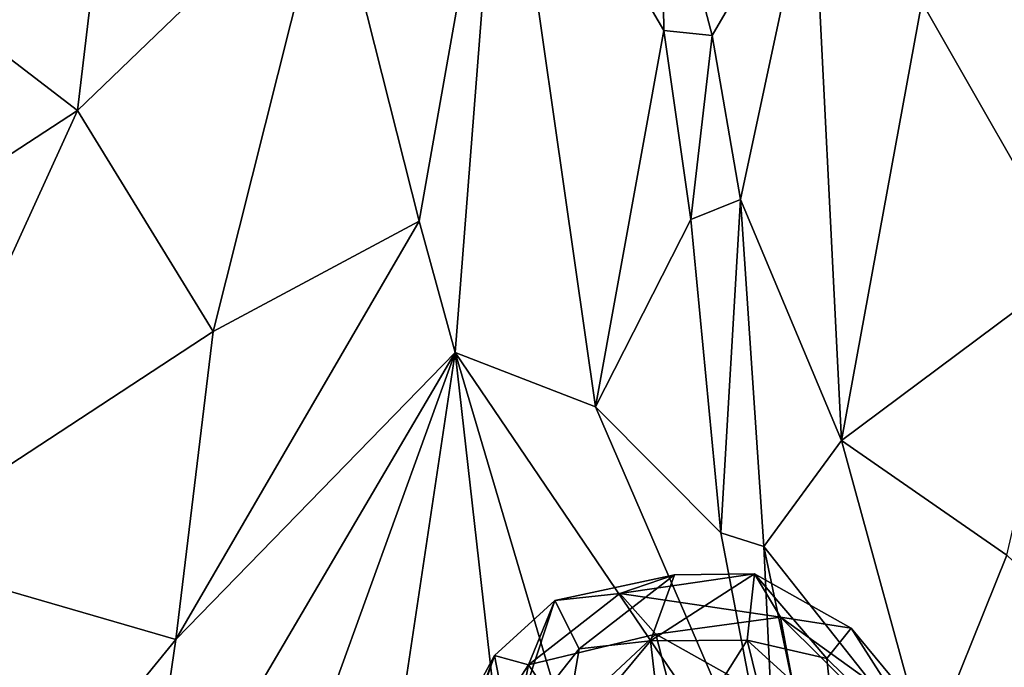
# Model space of a CAD drawing. Units: metres. Extents: x 27.94 to 31.76, y -1.25 to 2.8.
# Drawn here: x 29.62 to 30.14, y 0.26 to 0.6 of the extents above; entities that cross this region are included whole.
import ezdxf

# ---------------------------------------------------------------- set-up
doc = ezdxf.new("R2010")
doc.units = ezdxf.units.M

msp = doc.modelspace()

# ---------------------------------------------------------------- linework, layer by layer
at = {"layer": '1'}
for points in [[(28.20467, 0.3222, -24.07603), (28.2646, 1.34556, -24.08685), (29.97803, 1.63409, -24.12829)], [(29.97803, 1.63409, -24.12829), (28.99425, -1.04157, -24.06645), (28.20467, 0.3222, -24.07603)], [(28.99425, -1.04157, -24.06645), (29.97803, 1.63409, -24.12829), (30.33336, -0.12676, -24.09508)], [(30.85532, 0.38699, -24.10908), (29.97803, 1.63409, -24.12829), (31.36403, 0.62731, -24.1065)], [(30.85532, 0.38699, -24.10908), (30.33336, -0.12676, -24.09508), (29.97803, 1.63409, -24.12829)], [(29.61408, 0.75739, 24.7526), (29.56531, 0.5814, 24.66798), (29.67116, 0.69497, 24.69846)], [(29.78705, 0.67974, 24.76027), (29.83396, 0.49338, 24.74949), (29.87756, 0.73951, 24.76144)], [(29.83396, 0.49338, 24.74949), (29.85297, 0.4243, 24.73223), (29.87756, 0.73951, 24.76144)], [(29.87756, 0.73951, 24.76144), (29.85297, 0.4243, 24.73223), (29.92684, 0.39566, 24.68343)], [(29.87756, 0.73951, 24.76144), (29.92684, 0.39566, 24.68343), (29.96285, 0.59374, 24.68317)], [(29.96151, 0.6935, 24.70683), (29.87756, 0.73951, 24.76144), (29.96285, 0.59374, 24.68317)], [(29.67116, 0.69497, 24.69846), (29.56531, 0.5814, 24.66798), (29.60401, 0.58991, 24.67284)], [(29.67116, 0.69497, 24.69846), (29.60401, 0.58991, 24.67284), (29.65418, 0.55164, 24.7098)], [(29.67116, 0.69497, 24.69846), (29.65418, 0.55164, 24.7098), (29.78705, 0.67974, 24.76027)], [(29.96285, 0.59374, 24.68317), (29.98835, 0.59113, 24.68013), (29.96151, 0.6935, 24.70683)], [(29.96151, 0.6935, 24.70683), (29.98835, 0.59113, 24.68013), (30.04107, 0.68211, 24.75976)], [(29.65418, 0.55164, 24.7098), (29.72551, 0.43526, 24.73153), (29.78705, 0.67974, 24.76027)], [(29.78705, 0.67974, 24.76027), (29.72551, 0.43526, 24.73153), (29.83396, 0.49338, 24.74949)], [(29.98835, 0.59113, 24.68013), (30.00317, 0.50478, 24.66269), (30.04107, 0.68211, 24.75976)], [(30.04107, 0.68211, 24.75976), (30.00317, 0.50478, 24.66269), (30.05639, 0.3779, 24.65982)], [(30.04107, 0.68211, 24.75976), (30.05639, 0.3779, 24.65982), (30.09871, 0.60878, 24.76541)], [(30.09871, 0.60878, 24.76541), (30.17848, 0.46893, 24.74704), (30.18221, 0.64187, 24.76969)], [(30.09871, 0.60878, 24.76541), (30.05639, 0.3779, 24.65982), (30.17848, 0.46893, 24.74704)], [(29.96285, 0.59374, 24.68317), (29.92684, 0.39566, 24.68343), (29.97714, 0.4943, 24.65355)], [(29.96285, 0.59374, 24.68317), (29.97714, 0.4943, 24.65355), (29.98835, 0.59113, 24.68013)], [(29.98835, 0.59113, 24.68013), (29.97714, 0.4943, 24.65355), (30.00317, 0.50478, 24.66269)], [(29.60401, 0.58991, 24.67284), (29.51987, 0.46414, 24.62367), (29.65418, 0.55164, 24.7098)], [(29.51987, 0.46414, 24.62367), (29.54797, 0.31893, 24.64721), (29.65418, 0.55164, 24.7098)], [(29.65418, 0.55164, 24.7098), (29.54797, 0.31893, 24.64721), (29.72551, 0.43526, 24.73153)], [(29.97714, 0.4943, 24.65355), (29.99289, 0.32927, 24.59959), (30.00317, 0.50478, 24.66269)], [(30.00317, 0.50478, 24.66269), (29.99289, 0.32927, 24.59959), (30.01544, 0.32201, 24.59778)], [(30.00317, 0.50478, 24.66269), (30.01544, 0.32201, 24.59778), (30.05639, 0.3779, 24.65982)], [(29.72551, 0.43526, 24.73153), (29.70588, 0.27315, 24.69919), (29.83396, 0.49338, 24.74949)], [(29.83396, 0.49338, 24.74949), (29.70588, 0.27315, 24.69919), (29.85297, 0.4243, 24.73223)], [(29.97714, 0.4943, 24.65355), (29.92684, 0.39566, 24.68343), (29.99289, 0.32927, 24.59959)], [(30.05639, 0.3779, 24.65982), (30.1435, 0.31747, 24.6767), (30.17848, 0.46893, 24.74704)], [(29.72551, 0.43526, 24.73153), (29.54797, 0.31893, 24.64721), (29.70588, 0.27315, 24.69919)], [(29.68663, 0.14104, 24.66062), (29.71243, 0.03557, 24.62652), (29.85297, 0.4243, 24.73223)], [(29.70588, 0.27315, 24.69919), (29.68663, 0.14104, 24.66062), (29.85297, 0.4243, 24.73223)], [(29.85297, 0.4243, 24.73223), (29.71243, 0.03557, 24.62652), (29.80445, 0.10119, 24.63586)], [(29.80445, 0.10119, 24.63586), (29.90151, -0.00583, 24.54615), (29.85297, 0.4243, 24.73223)], [(29.85297, 0.4243, 24.73223), (29.90151, -0.00583, 24.54615), (29.97105, 0.02476, 24.5203)], [(29.85297, 0.4243, 24.73223), (29.97105, 0.02476, 24.5203), (30.02259, 0.1742, 24.53579)], [(29.92684, 0.39566, 24.68343), (29.85297, 0.4243, 24.73223), (30.02259, 0.1742, 24.53579)], [(29.92684, 0.39566, 24.68343), (30.02259, 0.1742, 24.53579), (29.99289, 0.32927, 24.59959)], [(30.05639, 0.3779, 24.65982), (30.01544, 0.32201, 24.59778), (30.10158, 0.21319, 24.61168)], [(30.05639, 0.3779, 24.65982), (30.10158, 0.21319, 24.61168), (30.1435, 0.31747, 24.6767)], [(29.99289, 0.32927, 24.59959), (30.02259, 0.1742, 24.53579), (30.01544, 0.32201, 24.59778)], [(30.01544, 0.32201, 24.59778), (30.02259, 0.1742, 24.53579), (30.04723, 0.17019, 24.53703)], [(30.01544, 0.32201, 24.59778), (30.04723, 0.17019, 24.53703), (30.10158, 0.21319, 24.61168)], [(29.54797, 0.31893, 24.64721), (29.55832, 0.09235, 24.60491), (29.70588, 0.27315, 24.69919)], [(30.1435, 0.31747, 24.6767), (30.10158, 0.21319, 24.61168), (30.30123, 0.16824, 24.64391)], [(29.90551, 0.29371, 9.96818), (29.93969, 0.29728, 9.86752), (29.96839, 0.30723, 10.00895)], [(29.91831, 0.26826, 10.10783), (29.90551, 0.29371, 9.96818), (29.96839, 0.30723, 10.00895)], [(29.95578, 0.27238, 10.1334), (29.91831, 0.26826, 10.10783), (29.96839, 0.30723, 10.00895)], [(29.96839, 0.30723, 10.00895), (29.93969, 0.29728, 9.86752), (30.01062, 0.30764, 9.98025)], [(30.01062, 0.30764, 9.98025), (29.93969, 0.29728, 9.86752), (30.0242, 0.28484, 9.84022)], [(29.95578, 0.27238, 10.1334), (29.96839, 0.30723, 10.00895), (30.01062, 0.30764, 9.98025)], [(29.95578, 0.27238, 10.1334), (30.01062, 0.30764, 9.98025), (30.0067, 0.27278, 10.12804)], [(30.0067, 0.27278, 10.12804), (30.01062, 0.30764, 9.98025), (30.04863, 0.26316, 10.09897)], [(30.06149, 0.279, 9.94668), (30.01062, 0.30764, 9.98025), (30.0242, 0.28484, 9.84022)], [(30.04863, 0.26316, 10.09897), (30.01062, 0.30764, 9.98025), (30.06149, 0.279, 9.94668)], [(29.90551, 0.29371, 9.96818), (29.89149, 0.2598, 9.82466), (29.93969, 0.29728, 9.86752)], [(29.89149, 0.2598, 9.82466), (29.95868, 0.27592, 9.79252), (29.93969, 0.29728, 9.86752)], [(29.93969, 0.29728, 9.86752), (29.95868, 0.27592, 9.79252), (30.0242, 0.28484, 9.84022)], [(29.90551, 0.29371, 9.96818), (29.8736, 0.26467, 9.94018), (29.89149, 0.2598, 9.82466)], [(29.88188, 0.22216, 10.14935), (29.8736, 0.26467, 9.94018), (29.90551, 0.29371, 9.96818)], [(29.88188, 0.22216, 10.14935), (29.90551, 0.29371, 9.96818), (29.91831, 0.26826, 10.10783)], [(30.0242, 0.28484, 9.84022), (29.95868, 0.27592, 9.79252), (30.03374, 0.23382, 9.73864)], [(30.0242, 0.28484, 9.84022), (30.03374, 0.23382, 9.73864), (30.0942, 0.21552, 9.80692)], [(30.06149, 0.279, 9.94668), (30.0242, 0.28484, 9.84022), (30.10453, 0.22708, 9.93369)], [(30.0242, 0.28484, 9.84022), (30.0942, 0.21552, 9.80692), (30.10453, 0.22708, 9.93369)], [(29.89149, 0.2598, 9.82466), (29.91081, 0.23128, 9.74186), (29.95868, 0.27592, 9.79252)], [(29.95868, 0.27592, 9.79252), (29.91081, 0.23128, 9.74186), (29.96981, 0.23213, 9.71414)], [(29.95868, 0.27592, 9.79252), (29.96981, 0.23213, 9.71414), (30.03374, 0.23382, 9.73864)], [(30.04863, 0.26316, 10.09897), (30.06149, 0.279, 9.94668), (30.11002, 0.20282, 10.07926)], [(30.06149, 0.279, 9.94668), (30.10453, 0.22708, 9.93369), (30.11002, 0.20282, 10.07926)], [(29.70588, 0.27315, 24.69919), (29.55832, 0.09235, 24.60491), (29.68663, 0.14104, 24.66062)], [(29.90924, 0.21634, 10.19934), (29.91831, 0.26826, 10.10783), (29.95578, 0.27238, 10.1334)], [(29.90924, 0.21634, 10.19934), (29.95578, 0.27238, 10.1334), (29.96379, 0.20438, 10.24519)], [(29.96379, 0.20438, 10.24519), (29.95578, 0.27238, 10.1334), (30.0067, 0.27278, 10.12804)], [(29.96379, 0.20438, 10.24519), (30.0067, 0.27278, 10.12804), (30.02868, 0.18358, 10.25951)], [(30.02868, 0.18358, 10.25951), (30.0067, 0.27278, 10.12804), (30.05207, 0.23156, 10.17154)], [(30.05207, 0.23156, 10.17154), (30.0067, 0.27278, 10.12804), (30.04863, 0.26316, 10.09897)], [(30.2183, 0.27063, 9.84764), (30.14178, 0.23227, 9.84362), (30.19331, 0.22855, 9.74974)], [(30.15792, 0.23429, 9.98944), (30.14178, 0.23227, 9.84362), (30.2183, 0.27063, 9.84764)], [(29.8382, 0.1989, 9.9358), (29.8736, 0.26467, 9.94018), (29.8454, 0.18164, 10.07239)], [(29.8382, 0.1989, 9.9358), (29.84532, 0.18778, 9.82133), (29.8736, 0.26467, 9.94018)], [(29.8736, 0.26467, 9.94018), (29.84532, 0.18778, 9.82133), (29.89149, 0.2598, 9.82466)], [(29.8454, 0.18164, 10.07239), (29.8736, 0.26467, 9.94018), (29.88188, 0.22216, 10.14935)], [(29.88188, 0.22216, 10.14935), (29.91831, 0.26826, 10.10783), (29.90924, 0.21634, 10.19934)], [(29.84532, 0.18778, 9.82133), (29.8681, 0.1425, 9.69577), (29.89149, 0.2598, 9.82466)], [(29.89149, 0.2598, 9.82466), (29.8681, 0.1425, 9.69577), (29.91081, 0.23128, 9.74186)], [(30.05207, 0.23156, 10.17154), (30.04863, 0.26316, 10.09897), (30.11002, 0.20282, 10.07926)]]:
    msp.add_3dface(points, dxfattribs=at)

doc.saveas('drawing.dxf')
